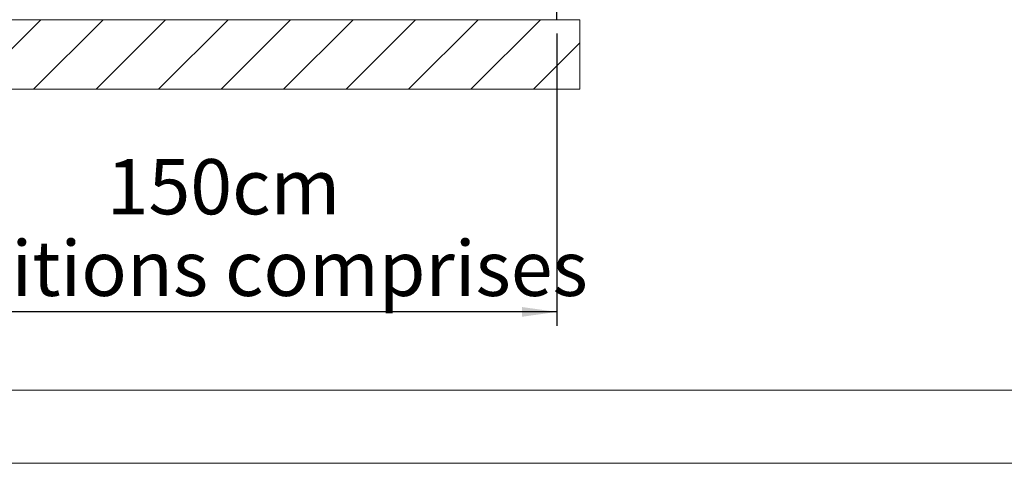
# Model space of a CAD drawing. Units: millimetres. Extents: x -486 to 290, y -97 to 457.
# Drawn here: x 149 to 219, y 6 to 38 of the extents above; entities that cross this region are included whole.
import ezdxf

# ---------------------------------------------------------------- set-up
doc = ezdxf.new("R2010")
doc.units = ezdxf.units.MM
doc.layers.add('NORMAL', color=7, linetype='Continuous')
doc.styles.add('SLDTEXTSTYLE3', font='TXT', dxfattribs={"width": 0.663})
doc.dimstyles.new('SLDDIMSTYLE0', dxfattribs={"dimtxt": 3.583761, "dimasz": 2.5, "dimexe": 0, "dimexo": 0.0625, "dimgap": 0.89594, "dimtad": 1, "dimlfac": 30, "dimrnd": 1e-09, "dimzin": 12, "dimdsep": 46, "dimtxsty": 'SLDTEXTSTYLE3', "dimsah": 1, "dimcen": 0.09, "dimadec": 0, "dimazin": 3, "dimtfac": 1, "dimtofl": 0, "dimtmove": 0, "dimatfit": 3, "dimfxl": 0, "dimfrac": 2, "dimtolj": 1, "dimtzin": 12, "dimarcsym": 0})

# ---------------------------------------------------------------- blocks, each defined once
blk = doc.blocks.new('_D_9')
at = {"layer": 'NORMAL'}
for p, q in [((137.192, 36.849), (137.192, 15.849)), ((187.192, 36.849), (187.192, 15.849)), ((187.192, 16.849), (137.192, 16.849))]:
    blk.add_line(p, q, dxfattribs=at)
for points in [[(137.192, 16.849), (139.692, 16.499), (139.692, 17.199)], [(187.192, 16.849), (184.692, 17.199), (184.692, 16.499)]]:
    blk.add_solid(points, dxfattribs=at)
at = {"layer": 'NORMAL', "attachment_point": 1, "style": 'SLDTEXTSTYLE3'}
for s, insert, char_height in [('150cm', (154.843, 27.83), 3.9688), ('Finitions comprises', (140.217, 21.965), 3.96875)]:
    blk.add_mtext(s, dxfattribs=dict(at, insert=insert, char_height=char_height))

msp = doc.modelspace()

# ---------------------------------------------------------------- hatches: boundary and pattern name
at = {"linetype": 'Continuous', "lineweight": 0}
h = msp.add_hatch(dxfattribs=at)
h.set_pattern_fill('ANSI31', style=0)
h.paths.add_polyline_path([(188.85897, 37.84921), (137.1923, 37.84921), (137.1923, 91.18254), (188.85897, 91.18254), (188.85897, 96.18254), (132.1923, 96.18254), (132.1923, 32.84921), (188.85897, 32.84921)], flags=0)

# ---------------------------------------------------------------- linework, layer by layer
at = {"color": 7, "linetype": 'Continuous', "lineweight": 15}
for p, q in [((188.85897, 37.84921), (137.1923, 37.84921)), ((188.85897, 32.84921), (188.85897, 37.84921)), ((132.1923, 32.84921), (188.85897, 32.84921))]:
    msp.add_line(p, q, dxfattribs=at)
at = {"color": 7, "linetype": 'Continuous', "lineweight": 0}
for p, q in [((8.55362, 11.21732), (289.795, 11.21732)), ((8.55362, 5.96793), (289.795, 5.96793)), ((8.55362, 5.96793), (289.795, 5.96793)), ((8.55362, 5.96793), (289.795, 5.96793))]:
    msp.add_line(p, q, dxfattribs=at)
at = {"layer": 'NORMAL'}
msp.add_line((187.1923, 37.84921), (187.1923, 39.51588), dxfattribs=at)

# ---------------------------------------------------------------- dimensions: what is measured, and where the dimension line sits
dim = msp.add_linear_dim(base=(137.1923, 16.84921), p1=(187.1923, 37.84921), p2=(137.1923, 37.84921), text='150cm\\PFinitions comprises', dimstyle='SLDDIMSTYLE0', dxfattribs=at)
dim.commit()
dim.dimension.update_dxf_attribs({"geometry": '_D_9', "text_midpoint": (162.1923, 16.84921), "dimtype": 160})

doc.saveas('drawing.dxf')
